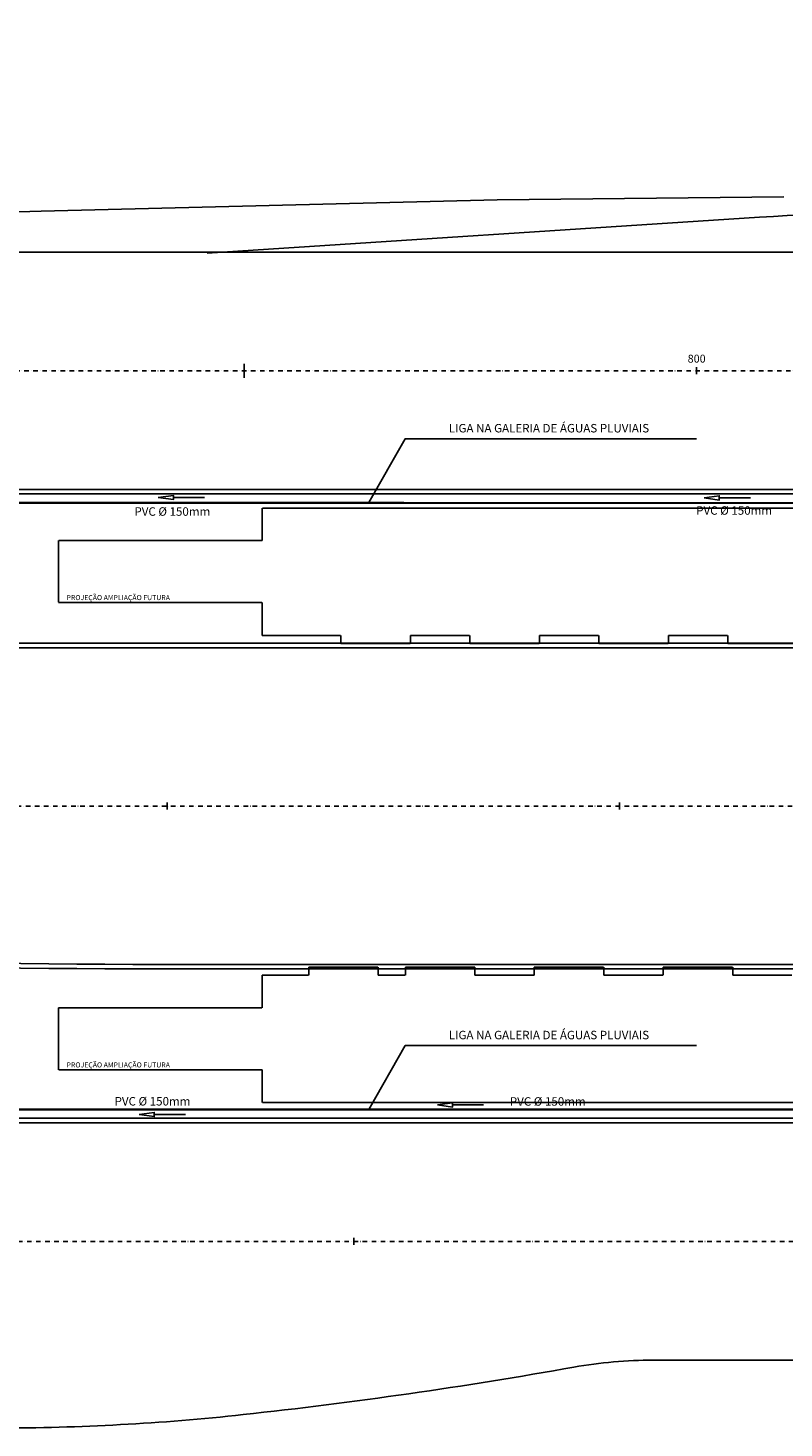
# Model space of a CAD drawing. Extents: x -111783 to 74032, y -63029 to -18753.
# Drawn here: x -35492 to -32150, y -43350 to -37160 of the extents above; entities that cross this region are included whole.
import ezdxf
from ezdxf.enums import TextEntityAlignment as Align

# ---------------------------------------------------------------- set-up
doc = ezdxf.new("R2010")
doc.units = 0
doc.header["$LTSCALE"] = 100
for name, pattern in [('DASHDOTX2', [2, 1, -0.5, 0, -0.5]), ('DASHED', [0.75, 0.5, -0.25]), ('DASHED2', [0.375, 0.25, -0.125])]:
    doc.linetypes.add(name, pattern=pattern)
doc.layers.get('0').update_dxf_attribs({"linetype": 'CONTINUOUS'})
for name, color, linetype in [('005', 51, 'CONTINUOUS'), ('01', 7, 'CONTINUOUS'), ('2', 2, 'CONTINUOUS'), ('L1', 1, 'DASHDOTX2'), ('L_MURO', 8, 'CONTINUOUS'), ('L_STALBL', 2, 'CONTINUOUS'), ('PVC 100 AP', 170, 'CONTINUOUS')]:
    doc.layers.add(name, color=color, linetype=linetype)
doc.styles.add('PLANTA', font='romans.shx', dxfattribs={"height": 1.25})
doc.styles.add('ROMANS', font='romans.shx', dxfattribs={"height": 30})

# ---------------------------------------------------------------- blocks, each defined once
blk = doc.blocks.new('lbl_tic')
at = {"lineweight": -2}
blk.add_line((0, -0.04165), (0, 0.04165), dxfattribs=at)
blk = doc.blocks.new('A$C2C251A03')
at = {"color": 1, "linetype": 'Continuous'}
blk.add_line((0, 0), (-137.4, 0), dxfattribs=at)
blk.add_lwpolyline([(-204.5, 0), (-137.4, 9.3), (-137.4, -9.3)], close=True, dxfattribs=at)

msp = doc.modelspace()

# ---------------------------------------------------------------- linework, layer by layer
msp.add_lwpolyline([(-15513.1, -37968.7, 0.012242), (-16981.4, -37932.9), (-20178.1, -37932.9), (-30303.2, -37932.9, 0.016298), (-32257.5, -37996.6), (-34699.9, -38156.1)], format="xyb")
at = {"layer": '005'}
for p, q in [((-38396.4, -38150.3), (-21389.2, -38150.3)), ((-41461.2, -41980.3), (-26245.1, -41980.3)), ((-41461.2, -42000.3), (-26245.1, -42000.3)), ((-32727.7, -43050.3), (-24566.3, -43050.3))]:
    msp.add_line(p, q, dxfattribs=at)
for points in [[(-42559.5, -39495.8, -0.035448), (-38395.8, -39200.3), (-28069.5, -39200.3), (-25423.8, -39200.3, -0.025225), (-19897.6, -39479.2), (-18040.6, -39667.2, 0.016728), (-14668.4, -39894.9, 0.016728)], [(-42556.6, -39515.6, -0.035448), (-38395.8, -39220.3), (-28069.5, -39220.3), (-25423.8, -39220.3, -0.025225), (-19899.6, -39499.1), (-18042.6, -39687.1, 0.016728), (-14669, -39914.9, 0.016728)], [(-14484.5, -40294.9), (-16818.9, -40327, -0.034071), (-20894, -40105.2, 0.030664), (-24565.8, -39880.3), (-27762.5, -39880.3), (-37887.6, -39880.3, 0.016298), (-39843.2, -39944), (-42285.5, -40103.5)], [(-14484.2, -40314.9), (-16818.6, -40347, -0.034071), (-20896.4, -40125, 0.030664), (-24565.8, -39900.3), (-27762.5, -39900.3), (-37887.6, -39900.3, 0.016298), (-39841.9, -39964), (-42284.2, -40123.4)], [(-14178.7, -41030.8), (-15721.3, -41052, -0.006832), (-18464, -41052.2, 0.027166), (-21716.6, -41184.7, -0.023767), (-24565.8, -41320.3), (-34904.7, -41320.3, -0.019838), (-38869.2, -41162.9, 0.015189), (-41902.7, -41014.3, 0.015189)], [(-14179, -41010.8), (-15721.6, -41032, -0.006832), (-18463.7, -41032.2, 0.027166), (-21718.5, -41164.8, -0.023767), (-24565.8, -41300.3), (-34904.7, -41300.3, -0.019838), (-38867.6, -41143, 0.015189), (-41902.3, -40994.3)]]:
    msp.add_lwpolyline(points, format="xyb", dxfattribs=at)
at = {"layer": '005', "linetype": 'DASHED2', "ltscale": 0.1}
for points in [[(-31457.4, -39282.6), (-34457.6, -39282.6), (-34457.6, -39425.6)], [(-34457.6, -39425.6), (-35357.5, -39425.6), (-35357.5, -39700.6), (-34457.6, -39700.6), (-34457.6, -39846), (-34108.7, -39846), (-34108.7, -39881.9), (-33801.2, -39881.9), (-33801.2, -39846), (-33538.7, -39846), (-33538.7, -39881.9), (-33231.2, -39881.9), (-33231.2, -39846), (-32968.7, -39846), (-32968.7, -39881.9), (-32661.2, -39881.9), (-32661.2, -39846), (-32398.7, -39846), (-32398.7, -39881.9), (-32091.2, -39881.9)], [(-34457.5, -41767), (-35357.4, -41767), (-35357.4, -41492), (-34457.5, -41492), (-34457.5, -41347.9), (-34251.2, -41347.9), (-34251.2, -41312), (-33943.7, -41312), (-33943.7, -41347.9), (-33823.7, -41347.9), (-33823.7, -41312), (-33516.2, -41312), (-33516.2, -41347.9), (-33253.7, -41347.9), (-33253.7, -41312), (-32946.2, -41312), (-32946.2, -41347.9), (-32683.7, -41347.9), (-32683.7, -41312), (-32376.2, -41312), (-32376.2, -41347.9), (-32113.7, -41347.9)], [(-31457.3, -41911.2), (-34457.5, -41911.2), (-34457.5, -41767)]]:
    msp.add_lwpolyline(points, dxfattribs=at)
at = {"layer": '005'}
for centre, radius, start, end in [((-36919.8, -21512), 21908.7, 276.23302, 280.09846), ((-32727.7, -45050.3), 2000, 89.99999, 100.09853), ((-35626.9, -33350.5), 9999.8, 269.99995, 276.2331)]:
    msp.add_arc(centre, radius, start, end, dxfattribs=at)
at = {"layer": '01', "color": 1}
for points in [[(-32536.3, -38976), (-33824, -38976), (-33985.5, -39258.4)], [(-32536.4, -41659.2), (-33824.1, -41659.2), (-33985.6, -41941.7)]]:
    msp.add_lwpolyline(points, dxfattribs=at)
at = {"layer": 'L1', "color": 1, "ltscale": 0.2}
for p, q in [((-25423.8, -38675.3), (-38345.7, -38675.3)), ((-40955.3, -40600.3), (-24565.8, -40600.3)), ((-41230.9, -42525.3), (-24565.8, -42525.3))]:
    msp.add_line(p, q, dxfattribs=at)
at = {"layer": 'L_MURO', "lineweight": -2}
msp.add_lwpolyline([(-39152.3, -36732.4), (-38943.9, -36879.6), (-37468.4, -37717.6), (-36838.9, -38010.7), (-35434.1, -37969.4), (-33418.3, -37919.5), (-32150.9, -37906.4)], dxfattribs=at)
at = {"layer": 'PVC 100 AP', "linetype": 'DASHED', "ltscale": 0.1, "const_width": 10}
for points in [[(-31659.5, -39260.1), (-37056.7, -39259.7)], [(-31659.8, -41941.8), (-36874.1, -41941.5)]]:
    msp.add_lwpolyline(points, dxfattribs=at)

# ---------------------------------------------------------------- block references
at = {"linetype": 'Continuous'}
for p in [(-34711.7, -39235.8), (-32298.5, -39237.6)]:
    msp.add_blockref('A$C2C251A03', p, dxfattribs=at)
at = {"linetype": 'Continuous', "xscale": -1, "rotation": 180}
for p in [(-34796.6, -41964), (-33478, -41921.7)]:
    msp.add_blockref('A$C2C251A03', p, dxfattribs=at)
at = {"layer": 'L_STALBL'}
for p, xscale, yscale, zscale, rotation in [((-34536, -38675.3), 750.30012004802, 750.3001200480193, 750.3001200480193, 359.9999872657161), ((-32536, -38675.3), 375.15006002401, 375.1500600240096, 375.1500600240096, 359.9999872657161), ((-34051.7, -42525.3), 375.1500600240084, 375.1500600240096, 375.1500600240096, 359.9999872658544)]:
    msp.add_blockref('lbl_tic', p, dxfattribs=dict(at, xscale=xscale, yscale=yscale, zscale=zscale, rotation=rotation))
at = {"layer": 'L_STALBL', "xscale": 375.1500600240096, "yscale": 375.1500600240096, "zscale": 375.1500600240096}
for p in [(-34876.8, -40600.3), (-32876.8, -40600.3)]:
    msp.add_blockref('lbl_tic', p, dxfattribs=at)

# ---------------------------------------------------------------- texts
at = {"layer": '01', "style": 'ROMANS'}
for p in [(-35321.8, -39689.5), (-35321.7, -41756)]:
    msp.add_text('PROJEÇÃO AMPLIAÇÃO FUTURA', height=22.5, dxfattribs=at).set_placement(p)
at = {"layer": '2', "color": 2, "style": 'ROMANS'}
for p in [(-33631.7, -38948.1), (-33631.8, -41631.4)]:
    msp.add_text('LIGA NA GALERIA DE ÁGUAS PLUVIAIS', height=37.5, dxfattribs=at).set_placement(p)
at = {"layer": '2', "style": 'ROMANS'}
for p in [(-35021.7, -39316.5), (-32537.9, -39312), (-35109.4, -41924.3), (-33362, -41925.1)]:
    msp.add_text('PVC Ø 150mm', height=37.5, dxfattribs=at).set_placement(p)
at = {"layer": 'L_STALBL', "style": 'PLANTA'}
msp.add_text('800', height=35, rotation=359.99999, dxfattribs=at).set_placement((-32536, -38650.3), align=Align.BOTTOM_CENTER)

doc.saveas('drawing.dxf')
